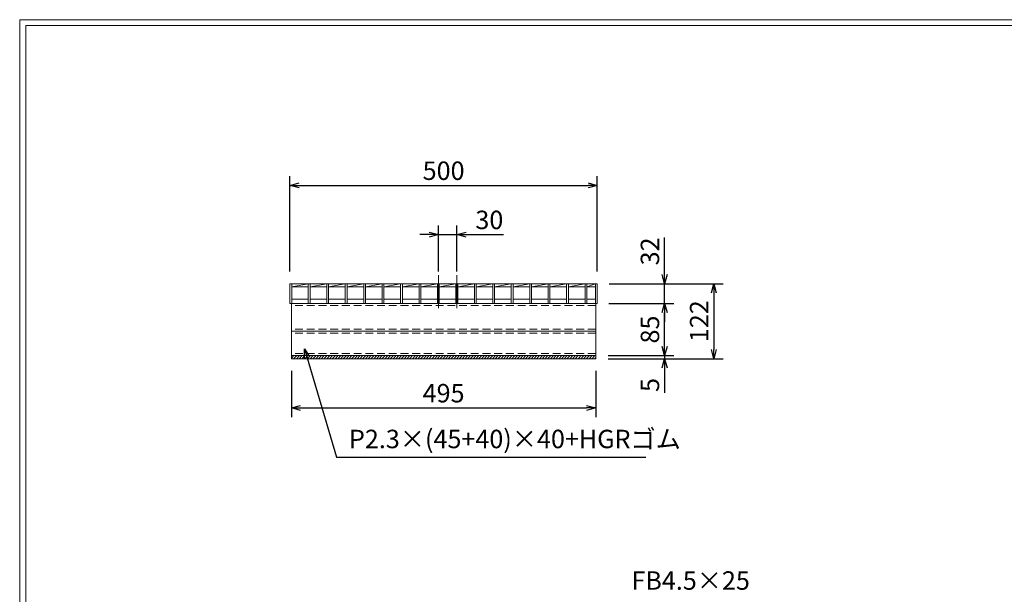
# Model space of a CAD drawing. Units: millimetres. Extents: x 3035 to 5825, y 19 to 1992.
# Drawn here: x 3035 to 4636, y 1057 to 1992 of the extents above; entities that cross this region are included whole.
import ezdxf

# ---------------------------------------------------------------- set-up
doc = ezdxf.new("R2010")
doc.units = ezdxf.units.MM
doc.linetypes.add('CENTER', pattern=[10, 6.25, -1.25, 1.25, -1.25])
doc.linetypes.add('HIDDEN', pattern=[9.525, 6.35, -3.175])
for name, color, linetype, lineweight in [('ゴム', 51, 'Continuous', 13), ('中心線', 1, 'CENTER', 5), ('寸法線', 2, 'Continuous', 9), ('嵩上断面', 112, 'Continuous', 13), ('本体', 7, 'Continuous', 13)]:
    doc.layers.add(name, color=color, linetype=linetype, lineweight=lineweight)
doc.layers.add('外枠', color=7, linetype='Continuous')
doc.dimstyles.new('ISO-25', dxfattribs={"dimscale": 10, "dimtxt": 3, "dimasz": 1.5, "dimexe": 1.5, "dimexo": 2, "dimgap": 0.5, "dimtad": 1, "dimdsep": 46, "dimtxsty": 'Standard', "dimblk": 'OPEN30', "dimcen": 2.5, "dimadec": 0, "dimazin": 0, "dimtfac": 1, "dimtmove": 0, "dimatfit": 0, "dimldrblk": 'OPEN30', "dimfxl": 1, "dimarcsym": 0})

# ---------------------------------------------------------------- blocks, each defined once
blk = doc.blocks.new('_Open30')
at = {"color": 0, "linetype": 'ByBlock', "lineweight": -2}
for p, q in [((-1, 0.27), (0, 0)), ((0, 0), (-1, -0.27)), ((0, 0), (-1, 0))]:
    blk.add_line(p, q, dxfattribs=at)
blk = doc.blocks.new('*D22')
at = {"layer": 'Defpoints', "color": 0, "linetype": 'Continuous'}
for p in [(3974.5, 1722.6), (3474.5, 1562.6), (3974.5, 1562.6)]:
    blk.add_point(p, dxfattribs=at)
at = {"layer": '寸法線', "color": 0, "linetype": 'Continuous', "lineweight": -2}
for p, q in [((3474.5, 1582.6), (3474.5, 1737.6)), ((3974.5, 1582.6), (3974.5, 1737.6)), ((3489.5, 1722.6), (3959.5, 1722.6))]:
    blk.add_line(p, q, dxfattribs=at)
at = {"layer": '寸法線', "color": 0, "linetype": 'Continuous', "lineweight": -2, "xscale": 15, "yscale": 15, "zscale": 15, "rotation": 180}
blk.add_blockref('_Open30', (3474.5, 1722.6), dxfattribs=at)
at = {"layer": '寸法線', "color": 0, "linetype": 'Continuous', "lineweight": -2, "xscale": 15, "yscale": 15, "zscale": 15}
blk.add_blockref('_Open30', (3974.5, 1722.6), dxfattribs=at)
at = {"layer": '寸法線', "color": 0, "linetype": 'Continuous', "insert": (3724.5, 1742.6), "char_height": 30, "attachment_point": 5}
blk.add_mtext('500', dxfattribs=at)
blk = doc.blocks.new('*D23')
at = {"layer": 'Defpoints', "color": 0, "linetype": 'Continuous'}
for p in [(3477, 1440.6), (3972, 1440.6), (3972, 1360.6)]:
    blk.add_point(p, dxfattribs=at)
at = {"layer": '寸法線', "color": 0, "linetype": 'Continuous', "lineweight": -2}
for p, q in [((3477, 1420.6), (3477, 1345.6)), ((3972, 1420.6), (3972, 1345.6)), ((3492, 1360.6), (3957, 1360.6))]:
    blk.add_line(p, q, dxfattribs=at)
at = {"layer": '寸法線', "color": 0, "linetype": 'Continuous', "lineweight": -2, "xscale": 15, "yscale": 15, "zscale": 15, "rotation": 180}
blk.add_blockref('_Open30', (3477, 1360.6), dxfattribs=at)
at = {"layer": '寸法線', "color": 0, "linetype": 'Continuous', "lineweight": -2, "xscale": 15, "yscale": 15, "zscale": 15}
blk.add_blockref('_Open30', (3972, 1360.6), dxfattribs=at)
at = {"layer": '寸法線', "color": 0, "linetype": 'Continuous', "insert": (3724.5, 1380.6), "char_height": 30, "attachment_point": 5}
blk.add_mtext('495', dxfattribs=at)
blk = doc.blocks.new('*D24')
at = {"layer": 'Defpoints', "color": 0, "linetype": 'Continuous'}
for p in [(3746, 1642.6), (3716, 1562.6), (3746, 1562.6)]:
    blk.add_point(p, dxfattribs=at)
at = {"layer": '寸法線', "color": 0, "linetype": 'Continuous', "lineweight": -2}
for p, q in [((3716, 1582.6), (3716, 1657.6)), ((3746, 1582.6), (3746, 1657.6)), ((3701, 1642.6), (3686, 1642.6)), ((3716, 1642.6), (3746, 1642.6)), ((3761, 1642.6), (3821.8, 1642.6))]:
    blk.add_line(p, q, dxfattribs=at)
at = {"layer": '寸法線', "color": 0, "linetype": 'Continuous', "lineweight": -2, "xscale": 15, "yscale": 15, "zscale": 15}
blk.add_blockref('_Open30', (3716, 1642.6), dxfattribs=at)
at = {"layer": '寸法線', "color": 0, "linetype": 'Continuous', "lineweight": -2, "xscale": 15, "yscale": 15, "zscale": 15, "rotation": 180}
blk.add_blockref('_Open30', (3746, 1642.6), dxfattribs=at)
at = {"layer": '寸法線', "color": 0, "linetype": 'Continuous', "insert": (3798.9, 1662.6), "char_height": 30, "attachment_point": 5}
blk.add_mtext('30', dxfattribs=at)
blk = doc.blocks.new('*D25')
at = {"layer": 'Defpoints', "color": 0, "ltscale": 3}
for p in [(3976.5, 1530.6), (4084, 1530.6), (3972, 1445.6)]:
    blk.add_point(p, dxfattribs=at)
at = {"layer": '寸法線', "color": 0, "lineweight": -2, "ltscale": 3}
for p, q in [((3996.5, 1530.6), (4099, 1530.6)), ((4084, 1460.6), (4084, 1515.6)), ((3992, 1445.6), (4099, 1445.6))]:
    blk.add_line(p, q, dxfattribs=at)
at = {"layer": '寸法線', "color": 0, "lineweight": -2, "ltscale": 3, "xscale": 15, "yscale": 15, "zscale": 15}
for p, rotation in [((4084, 1530.6), 90), ((4084, 1445.6), 270)]:
    blk.add_blockref('_Open30', p, dxfattribs=dict(at, rotation=rotation))
at = {"layer": '寸法線', "color": 0, "ltscale": 3, "insert": (4064, 1488.1), "char_height": 30, "attachment_point": 5, "rotation": 90}
blk.add_mtext('85', dxfattribs=at)
blk = doc.blocks.new('*D26')
at = {"layer": 'Defpoints', "color": 0, "linetype": 'Continuous'}
for p in [(3974, 1562.6), (3973, 1440.6), (4164, 1440.6)]:
    blk.add_point(p, dxfattribs=at)
at = {"layer": '寸法線', "color": 0, "linetype": 'Continuous', "lineweight": -2}
for p, q in [((3994, 1562.6), (4179, 1562.6)), ((4164, 1547.6), (4164, 1455.6)), ((3993, 1440.6), (4179, 1440.6))]:
    blk.add_line(p, q, dxfattribs=at)
at = {"layer": '寸法線', "color": 0, "linetype": 'Continuous', "lineweight": -2, "xscale": 15, "yscale": 15, "zscale": 15}
for p, rotation in [((4164, 1562.6), 90), ((4164, 1440.6), 270)]:
    blk.add_blockref('_Open30', p, dxfattribs=dict(at, rotation=rotation))
at = {"layer": '寸法線', "color": 0, "linetype": 'Continuous', "insert": (4144, 1501.6), "char_height": 30, "attachment_point": 5, "rotation": 90}
blk.add_mtext('122', dxfattribs=at)
blk = doc.blocks.new('*D27')
at = {"layer": 'Defpoints', "color": 0, "linetype": 'Continuous'}
for p in [(3974, 1562.6), (4084, 1562.6), (3973, 1530.6)]:
    blk.add_point(p, dxfattribs=at)
at = {"layer": '寸法線', "color": 0, "linetype": 'Continuous', "lineweight": -2}
for p, q in [((4084, 1577.6), (4084, 1637.8)), ((3994, 1562.6), (4099, 1562.6)), ((4084, 1530.6), (4084, 1562.6)), ((3993, 1530.6), (4099, 1530.6)), ((4084, 1515.6), (4084, 1500.6))]:
    blk.add_line(p, q, dxfattribs=at)
at = {"layer": '寸法線', "color": 0, "linetype": 'Continuous', "lineweight": -2, "xscale": 15, "yscale": 15, "zscale": 15}
for p, rotation in [((4084, 1562.6), 270), ((4084, 1530.6), 90)]:
    blk.add_blockref('_Open30', p, dxfattribs=dict(at, rotation=rotation))
at = {"layer": '寸法線', "color": 0, "linetype": 'Continuous', "insert": (4064, 1615.2), "char_height": 30, "attachment_point": 5, "rotation": 90}
blk.add_mtext('32', dxfattribs=at)
blk = doc.blocks.new('*D37')
at = {"layer": 'Defpoints', "color": 0, "ltscale": 3}
for p in [(3972, 1445.6), (3972, 1440.6), (4084, 1440.6)]:
    blk.add_point(p, dxfattribs=at)
at = {"layer": '寸法線', "color": 0, "lineweight": -2, "ltscale": 3}
for p, q in [((4084, 1460.6), (4084, 1475.6)), ((3992, 1445.6), (4099, 1445.6)), ((4084, 1445.6), (4084, 1440.6)), ((3992, 1440.6), (4099, 1440.6)), ((4084, 1425.6), (4084, 1385.1))]:
    blk.add_line(p, q, dxfattribs=at)
at = {"layer": '寸法線', "color": 0, "lineweight": -2, "ltscale": 3, "xscale": 15, "yscale": 15, "zscale": 15}
for p, rotation in [((4084, 1445.6), 270), ((4084, 1440.6), 90)]:
    blk.add_blockref('_Open30', p, dxfattribs=dict(at, rotation=rotation))
at = {"layer": '寸法線', "color": 0, "ltscale": 3, "insert": (4064, 1397.8), "char_height": 30, "attachment_point": 5, "rotation": 90}
blk.add_mtext('5', dxfattribs=at)

msp = doc.modelspace()

# ---------------------------------------------------------------- hatches: boundary and pattern name
at = {"layer": 'ゴム', "ltscale": 3}
h = msp.add_hatch(dxfattribs=at)
h.set_pattern_fill('ANSI31', color=256, style=0)
h.set_pattern_definition([(45, (3064.511, 975.1208), (-2.245064, 2.245064), [])])
h.paths.add_polyline_path([(3972.016, 1440.608), (3972.016, 1445.608), (3477.016, 1445.608), (3477.016, 1440.608)])

# ---------------------------------------------------------------- linework, layer by layer
for p, q in [((3477.016, 1445.608), (3477.016, 1440.608)), ((3972.016, 1440.608), (3972.016, 1445.608)), ((3477.016, 1440.608), (3972.016, 1440.608))]:
    msp.add_line(p, q, dxfattribs=at)
at = {"layer": '中心線', "linetype": 'Continuous'}
for p, q in [((3716.016, 1576.608), (3716.016, 1522.608)), ((3746.016, 1576.608), (3746.016, 1522.608))]:
    msp.add_line(p, q, dxfattribs=at)
at = {"layer": '外枠', "lineweight": 9, "ltscale": 80}
for p in [(5824.613, 1992.275), (3035.102, 19.006)]:
    msp.add_line(p, (3035.102, 1992.275), dxfattribs=at)
at = {"layer": '外枠', "lineweight": 9, "ltscale": 100}
for q in [(5815.221, 1982.884), (3045.102, 29.006)]:
    msp.add_line((3045.102, 1982.884), q, dxfattribs=at)
at = {"layer": '嵩上断面', "linetype": 'Continuous'}
for p, q in [((3972.016, 1530.608), (3477.016, 1530.608)), ((3477.016, 1530.608), (3477.016, 1445.608)), ((3972.016, 1530.608), (3972.016, 1445.608)), ((3477.016, 1485.608), (3972.016, 1485.608)), ((3477.016, 1445.608), (3972.016, 1445.608))]:
    msp.add_line(p, q, dxfattribs=at)
at = {"layer": '嵩上断面', "linetype": 'HIDDEN', "ltscale": 2}
for p, q in [((3972.016, 1527.408), (3477.016, 1527.408)), ((3972.016, 1488.808), (3477.016, 1488.808)), ((3972.016, 1482.408), (3477.016, 1482.408)), ((3972.016, 1448.808), (3477.016, 1448.808))]:
    msp.add_line(p, q, dxfattribs=at)
at = {"layer": '本体', "linetype": 'Continuous'}
for p, q in [((3474.516, 1562.608), (3974.516, 1562.608)), ((3474.516, 1562.608), (3474.516, 1530.608)), ((3477.516, 1557.608), (3504.516, 1562.608)), ((3477.516, 1562.608), (3477.516, 1530.608)), ((3477.516, 1557.608), (3504.516, 1557.608)), ((3504.516, 1562.608), (3504.516, 1530.608)), ((3507.516, 1557.608), (3534.516, 1562.608)), ((3507.516, 1562.608), (3507.516, 1530.608)), ((3507.516, 1557.608), (3534.516, 1557.608)), ((3534.516, 1562.608), (3534.516, 1530.608)), ((3537.516, 1557.608), (3564.516, 1562.608)), ((3537.516, 1562.608), (3537.516, 1530.608)), ((3537.516, 1557.608), (3564.516, 1557.608)), ((3564.516, 1562.608), (3564.516, 1530.608)), ((3567.516, 1557.608), (3594.516, 1562.608)), ((3567.516, 1562.608), (3567.516, 1530.608)), ((3567.516, 1557.608), (3594.516, 1557.608)), ((3594.516, 1562.608), (3594.516, 1530.608)), ((3597.516, 1557.608), (3624.516, 1562.608)), ((3597.516, 1562.608), (3597.516, 1530.608)), ((3597.516, 1557.608), (3624.516, 1557.608)), ((3624.516, 1562.608), (3624.516, 1530.608)), ((3627.516, 1557.608), (3654.516, 1562.608)), ((3627.516, 1562.608), (3627.516, 1530.608)), ((3627.516, 1557.608), (3654.516, 1557.608)), ((3654.516, 1562.608), (3654.516, 1530.608)), ((3657.516, 1557.608), (3684.516, 1562.608)), ((3657.516, 1562.608), (3657.516, 1530.608)), ((3657.516, 1557.608), (3684.516, 1557.608)), ((3684.516, 1562.608), (3684.516, 1530.608)), ((3687.516, 1557.608), (3714.516, 1562.608)), ((3687.516, 1562.608), (3687.516, 1530.608)), ((3687.516, 1557.608), (3714.516, 1557.608)), ((3714.516, 1562.608), (3714.516, 1530.608)), ((3717.516, 1557.608), (3744.516, 1562.608)), ((3717.516, 1562.608), (3717.516, 1530.608)), ((3717.516, 1557.608), (3744.516, 1557.608)), ((3744.516, 1562.608), (3744.516, 1530.608)), ((3747.516, 1557.608), (3774.516, 1562.608)), ((3747.516, 1562.608), (3747.516, 1530.608)), ((3747.516, 1557.608), (3774.516, 1557.608)), ((3774.516, 1562.608), (3774.516, 1530.608)), ((3777.516, 1557.608), (3804.516, 1562.608)), ((3777.516, 1562.608), (3777.516, 1530.608)), ((3777.516, 1557.608), (3804.516, 1557.608)), ((3804.516, 1562.608), (3804.516, 1530.608)), ((3807.516, 1557.608), (3834.516, 1562.608)), ((3807.516, 1562.608), (3807.516, 1530.608)), ((3807.516, 1557.608), (3834.516, 1557.608)), ((3834.516, 1562.608), (3834.516, 1530.608)), ((3837.516, 1557.608), (3864.516, 1562.608)), ((3837.516, 1562.608), (3837.516, 1530.608)), ((3837.516, 1557.608), (3864.516, 1557.608)), ((3864.516, 1562.608), (3864.516, 1530.608)), ((3867.516, 1557.608), (3894.516, 1562.608)), ((3867.516, 1562.608), (3867.516, 1530.608)), ((3867.516, 1557.608), (3894.516, 1557.608)), ((3894.516, 1562.608), (3894.516, 1530.608)), ((3897.516, 1557.608), (3924.516, 1562.608)), ((3897.516, 1562.608), (3897.516, 1530.608)), ((3897.516, 1557.608), (3924.516, 1557.608)), ((3924.516, 1562.608), (3924.516, 1530.608)), ((3927.516, 1557.608), (3954.516, 1562.608)), ((3927.516, 1562.608), (3927.516, 1530.608)), ((3927.516, 1557.608), (3954.516, 1557.608)), ((3954.516, 1562.608), (3954.516, 1530.608)), ((3957.516, 1557.608), (3971.516, 1562.608)), ((3957.516, 1562.608), (3957.516, 1530.608)), ((3957.516, 1557.608), (3971.516, 1557.608)), ((3971.516, 1562.608), (3971.516, 1530.608)), ((3974.516, 1562.608), (3974.516, 1530.608)), ((3477.516, 1537.608), (3504.516, 1537.608)), ((3507.516, 1537.608), (3534.516, 1537.608)), ((3537.516, 1537.608), (3564.516, 1537.608)), ((3567.516, 1537.608), (3594.516, 1537.608)), ((3597.516, 1537.608), (3624.516, 1537.608)), ((3627.516, 1537.608), (3654.516, 1537.608)), ((3657.516, 1537.608), (3684.516, 1537.608)), ((3687.516, 1537.608), (3714.516, 1537.608)), ((3717.516, 1537.608), (3744.516, 1537.608)), ((3747.516, 1537.608), (3774.516, 1537.608)), ((3777.516, 1537.608), (3804.516, 1537.608)), ((3807.516, 1537.608), (3834.516, 1537.608)), ((3837.516, 1537.608), (3864.516, 1537.608)), ((3867.516, 1537.608), (3894.516, 1537.608)), ((3897.516, 1537.608), (3924.516, 1537.608)), ((3927.516, 1537.608), (3954.516, 1537.608)), ((3957.516, 1537.608), (3971.516, 1537.608))]:
    msp.add_line(p, q, dxfattribs=at)
at = {"layer": '本体', "ltscale": 3}
for p, q in [((3474.516, 1530.608), (3477.516, 1530.608)), ((3504.516, 1530.608), (3507.516, 1530.608)), ((3534.516, 1530.608), (3537.516, 1530.608)), ((3564.516, 1530.608), (3567.516, 1530.608)), ((3594.516, 1530.608), (3597.516, 1530.608)), ((3624.516, 1530.608), (3627.516, 1530.608)), ((3654.516, 1530.608), (3657.516, 1530.608)), ((3684.516, 1530.608), (3687.516, 1530.608)), ((3714.516, 1530.608), (3717.516, 1530.608)), ((3744.516, 1530.608), (3747.516, 1530.608)), ((3774.516, 1530.608), (3777.516, 1530.608)), ((3804.516, 1530.608), (3807.516, 1530.608)), ((3834.516, 1530.608), (3837.516, 1530.608)), ((3864.516, 1530.608), (3867.516, 1530.608)), ((3894.516, 1530.608), (3897.516, 1530.608)), ((3924.516, 1530.608), (3927.516, 1530.608)), ((3954.516, 1530.608), (3957.516, 1530.608)), ((3971.516, 1530.608), (3974.516, 1530.608))]:
    msp.add_line(p, q, dxfattribs=at)

# ---------------------------------------------------------------- texts
at = {"layer": '寸法線', "linetype": 'Continuous', "char_height": 30, "attachment_point": 7}
for s, insert in [('P2.3×(45+40)×40+HGRゴム', (3570.564, 1285.608)), ('FB4.5×25', (4029.977, 1055.286))]:
    msp.add_mtext(s, dxfattribs=dict(at, insert=insert))

# ---------------------------------------------------------------- dimensions: what is measured, and where the dimension line sits
at = {"layer": '寸法線', "linetype": 'Continuous'}
for base, p1, p2, picture, middle in [((3974.516, 1722.611), (3474.516, 1562.608), (3974.516, 1562.608), '*D22', (3724.516, 1742.611)), ((3746.016, 1642.609), (3716.016, 1562.608), (3746.016, 1562.608), '*D24', (3798.909, 1662.609)), ((3972.016, 1360.608), (3477.016, 1440.608), (3972.016, 1440.608), '*D23', (3724.516, 1380.608))]:
    dim = msp.add_linear_dim(base=base, p1=p1, p2=p2, dimstyle='ISO-25', dxfattribs=at)
    dim.commit()
    dim.dimension.update_dxf_attribs({"geometry": picture, "text_midpoint": middle})
for base, p1, p2, picture, middle in [((4084.02, 1562.608), (3973.016, 1530.608), (3974.016, 1562.608), '*D27', (4064.02, 1615.197)), ((4164.023, 1440.608), (3974.016, 1562.608), (3973.016, 1440.608), '*D26', (4144.023, 1501.608))]:
    dim = msp.add_linear_dim(base=base, p1=p1, p2=p2, angle=90, dimstyle='ISO-25', dxfattribs=at)
    dim.commit()
    dim.dimension.update_dxf_attribs({"geometry": picture, "text_midpoint": middle})
at = {"layer": '寸法線', "ltscale": 3}
for base, p2, picture, middle in [((4084.02, 1530.608), (3976.516, 1530.608), '*D25', (4064.02, 1488.108)), ((4084.02, 1440.608), (3972.016, 1440.608), '*D37', (4064.02, 1397.842))]:
    dim = msp.add_linear_dim(base=base, p1=(3972.016, 1445.608), p2=p2, angle=90, dimstyle='ISO-25', dxfattribs=at)
    dim.commit()
    dim.dimension.update_dxf_attribs({"geometry": picture, "text_midpoint": middle})

# ---------------------------------------------------------------- leaders
at = {"layer": '寸法線', "linetype": 'Continuous', "annotation_type": 0, "has_hookline": 1, "hookline_direction": 0, "text_width": 482.893}
msp.add_leader([(3498.105, 1456.905), (3550.564, 1280.608), (3565.564, 1280.608)], dimstyle='ISO-25', override={"dimgap": 0.5, "dimtad": 1}, dxfattribs=at)

doc.saveas('drawing.dxf')
